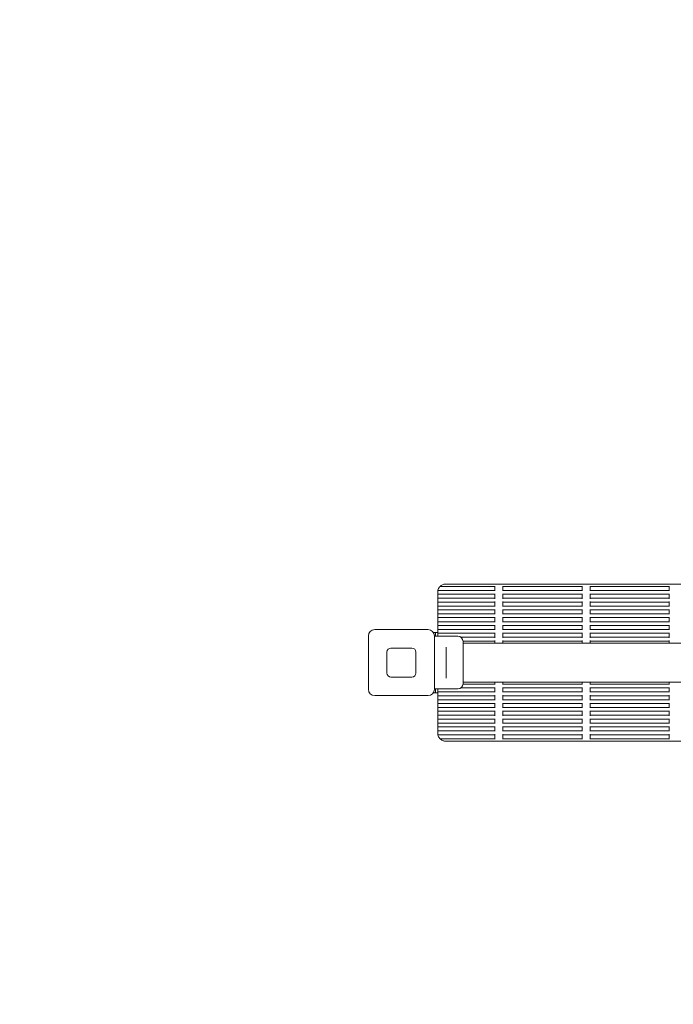
# Model space of a CAD drawing. Units: millimetres. Extents: x 7449 to 24354, y 4581 to 16709.
# Drawn here: x 18965 to 19776, y 14265 to 15487 of the extents above; entities that cross this region are included whole.
import ezdxf

# ---------------------------------------------------------------- set-up
doc = ezdxf.new("R2010")
doc.units = ezdxf.units.MM
doc.header["$LTSCALE"] = 75
doc.layers.add('Dimension (ISO)', color=7, linetype='Continuous', lineweight=18)
doc.layers.add('Visible (ISO)', color=7, linetype='Continuous', lineweight=18)
doc.layers.add('Fall Zone', color=5, linetype='Continuous', lineweight=20, true_color=0x0000ff)
doc.styles.add('Note Text (ISO)', font='tahoma.ttf')
doc.dimstyles.new('Aplay Dimension Styles M', dxfattribs={"dimscale": 75, "dimtxt": 2.5, "dimasz": 2.5, "dimexe": 3.175, "dimexo": 2, "dimgap": 0.762, "dimtad": 1, "dimdec": 1, "dimlfac": 0.001, "dimrnd": 1e-08, "dimzin": 0, "dimdsep": 46, "dimtxsty": 'Note Text (ISO)', "dimcen": 0.09, "dimdle": 10, "dimclrd": 256, "dimclre": 256, "dimclrt": 7, "dimadec": 0, "dimazin": 0, "dimtfac": 1.40208, "dimtofl": 0, "dimtmove": 0, "dimatfit": 3, "dimfxl": 1, "dimtolj": 1, "dimtzin": 0, "dimlwd": -1, "dimlwe": -1, "dimarcsym": 0})

# ---------------------------------------------------------------- blocks, each defined once
blk = doc.blocks.new('*D41')
at = {"layer": 'Defpoints', "color": 0, "transparency": 16777216}
for p in [(20063.8, 16708.9), (24043.2, 16708.9), (18340.3, 5541.2)]:
    blk.add_point(p, dxfattribs=at)
at = {"layer": 'Dimension (ISO)', "transparency": 16777216}
for p, q in [((20213.8, 16708.9), (24281.4, 16708.9)), ((24043.2, 5728.7), (24043.2, 16521.4)), ((18490.3, 5541.2), (24281.4, 5541.2))]:
    blk.add_line(p, q, dxfattribs=at)
for points in [[(24012, 16521.4), (24074.5, 16521.4), (24043.2, 16708.9)], [(24012, 5728.7), (24074.5, 5728.7), (24043.2, 5541.2)]]:
    blk.add_solid(points, dxfattribs=at)
at = {"layer": 'Dimension (ISO)', "color": 7, "transparency": 16777216, "insert": (23794.6, 11125), "char_height": 187.5, "attachment_point": 2, "rotation": 90, "style": 'Note Text (ISO)'}
blk.add_mtext('\\A1;11.2 m', dxfattribs=at)

msp = doc.modelspace()

# ---------------------------------------------------------------- linework, layer by layer
at = {"layer": 'Fall Zone'}
msp.add_arc((19813.8, 14688.92), 2020, 90, 180, dxfattribs=at)
at = {"layer": 'Visible (ISO)'}
for p, q in [((19483.8, 14776.42), (19483.8, 14774.23)), ((19484, 14778.42), (19554.63, 14778.42)), ((19486.66, 14783.42), (19554.63, 14783.42)), ((19493.8, 14786.42), (20383.8, 14786.42)), ((19554.63, 14783.42), (19554.63, 14783.92)), ((19554.63, 14783.42), (19554.63, 14782.92)), ((19554.63, 14778.92), (19554.63, 14782.92)), ((19554.63, 14778.92), (19554.63, 14778.42)), ((19554.63, 14777.92), (19554.63, 14778.42)), ((19564.63, 14783.92), (19564.63, 14783.42)), ((19564.63, 14783.42), (19662.97, 14783.42)), ((19564.63, 14782.92), (19564.63, 14783.42)), ((19564.63, 14782.92), (19564.63, 14778.92)), ((19564.63, 14778.42), (19564.63, 14778.92)), ((19564.63, 14778.42), (19662.97, 14778.42)), ((19564.63, 14778.42), (19564.63, 14777.92)), ((19662.97, 14783.42), (19662.97, 14783.92)), ((19662.97, 14783.42), (19662.97, 14782.92)), ((19662.97, 14778.92), (19662.97, 14782.92)), ((19662.97, 14778.92), (19662.97, 14778.42)), ((19662.97, 14777.92), (19662.97, 14778.42)), ((19672.97, 14783.92), (19672.97, 14783.42)), ((19672.97, 14783.42), (19771.3, 14783.42)), ((19672.97, 14782.92), (19672.97, 14783.42)), ((19672.97, 14782.92), (19672.97, 14778.92)), ((19672.97, 14778.42), (19672.97, 14778.92)), ((19672.97, 14778.42), (19771.3, 14778.42)), ((19672.97, 14778.42), (19672.97, 14777.92)), ((19771.3, 14783.42), (19771.3, 14783.92)), ((19771.3, 14783.42), (19771.3, 14782.92)), ((19771.3, 14778.92), (19771.3, 14782.92)), ((19771.3, 14778.92), (19771.3, 14778.42)), ((19771.3, 14777.92), (19771.3, 14778.42)), ((19483.8, 14774.23), (19483.8, 14773.73)), ((19483.8, 14773.23), (19483.8, 14773.73)), ((19483.8, 14773.73), (19554.63, 14773.73)), ((19483.8, 14773.23), (19483.8, 14769.23)), ((19483.8, 14768.73), (19483.8, 14769.23)), ((19483.8, 14768.73), (19483.8, 14768.23)), ((19483.8, 14768.73), (19554.63, 14768.73)), ((19483.8, 14768.23), (19483.8, 14764.55)), ((19483.8, 14764.55), (19483.8, 14764.05)), ((19483.8, 14763.55), (19483.8, 14764.05)), ((19483.8, 14764.05), (19554.63, 14764.05)), ((19483.8, 14763.55), (19483.8, 14759.55)), ((19554.63, 14773.73), (19554.63, 14774.23)), ((19554.63, 14773.73), (19554.63, 14773.23)), ((19554.63, 14769.23), (19554.63, 14773.23)), ((19554.63, 14769.23), (19554.63, 14768.73)), ((19554.63, 14768.23), (19554.63, 14768.73)), ((19554.63, 14764.05), (19554.63, 14764.55)), ((19554.63, 14764.05), (19554.63, 14763.55)), ((19554.63, 14759.55), (19554.63, 14763.55)), ((19564.63, 14774.23), (19564.63, 14773.73)), ((19564.63, 14773.73), (19662.97, 14773.73)), ((19564.63, 14773.23), (19564.63, 14773.73)), ((19564.63, 14773.23), (19564.63, 14769.23)), ((19564.63, 14768.73), (19564.63, 14769.23)), ((19564.63, 14768.73), (19662.97, 14768.73)), ((19564.63, 14768.73), (19564.63, 14768.23)), ((19564.63, 14764.55), (19564.63, 14764.05)), ((19564.63, 14764.05), (19662.97, 14764.05)), ((19564.63, 14763.55), (19564.63, 14764.05)), ((19564.63, 14763.55), (19564.63, 14759.55)), ((19662.97, 14773.73), (19662.97, 14774.23)), ((19662.97, 14773.73), (19662.97, 14773.23)), ((19662.97, 14769.23), (19662.97, 14773.23)), ((19662.97, 14769.23), (19662.97, 14768.73)), ((19662.97, 14768.23), (19662.97, 14768.73)), ((19662.97, 14764.05), (19662.97, 14764.55)), ((19662.97, 14764.05), (19662.97, 14763.55)), ((19662.97, 14759.55), (19662.97, 14763.55)), ((19672.97, 14774.23), (19672.97, 14773.73)), ((19672.97, 14773.73), (19771.3, 14773.73)), ((19672.97, 14773.23), (19672.97, 14773.73)), ((19672.97, 14773.23), (19672.97, 14769.23)), ((19672.97, 14768.73), (19672.97, 14769.23)), ((19672.97, 14768.73), (19771.3, 14768.73)), ((19672.97, 14768.73), (19672.97, 14768.23)), ((19672.97, 14764.55), (19672.97, 14764.05)), ((19672.97, 14764.05), (19771.3, 14764.05)), ((19672.97, 14763.55), (19672.97, 14764.05)), ((19672.97, 14763.55), (19672.97, 14759.55)), ((19771.3, 14773.73), (19771.3, 14774.23)), ((19771.3, 14773.73), (19771.3, 14773.23)), ((19771.3, 14769.23), (19771.3, 14773.23)), ((19771.3, 14769.23), (19771.3, 14768.73)), ((19771.3, 14768.23), (19771.3, 14768.73)), ((19771.3, 14764.05), (19771.3, 14764.55)), ((19771.3, 14764.05), (19771.3, 14763.55)), ((19771.3, 14759.55), (19771.3, 14763.55)), ((19483.8, 14759.05), (19483.8, 14759.55)), ((19483.8, 14759.05), (19483.8, 14758.55)), ((19483.8, 14759.05), (19554.63, 14759.05)), ((19483.8, 14758.55), (19483.8, 14754.87)), ((19483.8, 14754.87), (19483.8, 14754.37)), ((19483.8, 14753.87), (19483.8, 14754.37)), ((19483.8, 14754.37), (19554.63, 14754.37)), ((19483.8, 14753.87), (19483.8, 14749.87)), ((19554.63, 14759.55), (19554.63, 14759.05)), ((19554.63, 14758.55), (19554.63, 14759.05)), ((19554.63, 14754.37), (19554.63, 14754.87)), ((19554.63, 14754.37), (19554.63, 14753.87)), ((19554.63, 14749.87), (19554.63, 14753.87)), ((19564.63, 14759.05), (19564.63, 14759.55)), ((19564.63, 14759.05), (19662.97, 14759.05)), ((19564.63, 14759.05), (19564.63, 14758.55)), ((19564.63, 14754.87), (19564.63, 14754.37)), ((19564.63, 14754.37), (19662.97, 14754.37)), ((19564.63, 14753.87), (19564.63, 14754.37)), ((19564.63, 14753.87), (19564.63, 14749.87)), ((19662.97, 14759.55), (19662.97, 14759.05)), ((19662.97, 14758.55), (19662.97, 14759.05)), ((19662.97, 14754.37), (19662.97, 14754.87)), ((19662.97, 14754.37), (19662.97, 14753.87)), ((19662.97, 14749.87), (19662.97, 14753.87)), ((19672.97, 14759.05), (19672.97, 14759.55)), ((19672.97, 14759.05), (19771.3, 14759.05)), ((19672.97, 14759.05), (19672.97, 14758.55)), ((19672.97, 14754.87), (19672.97, 14754.37)), ((19672.97, 14754.37), (19771.3, 14754.37)), ((19672.97, 14753.87), (19672.97, 14754.37)), ((19672.97, 14753.87), (19672.97, 14749.87)), ((19771.3, 14759.55), (19771.3, 14759.05)), ((19771.3, 14758.55), (19771.3, 14759.05)), ((19771.3, 14754.37), (19771.3, 14754.87)), ((19771.3, 14754.37), (19771.3, 14753.87)), ((19771.3, 14749.87), (19771.3, 14753.87)), ((19483.8, 14749.37), (19483.8, 14749.87)), ((19483.8, 14749.37), (19483.8, 14748.87)), ((19483.8, 14749.37), (19554.63, 14749.37)), ((19483.8, 14748.87), (19483.8, 14745.18)), ((19483.8, 14745.18), (19483.8, 14744.68)), ((19483.8, 14744.18), (19483.8, 14744.68)), ((19483.8, 14744.68), (19554.63, 14744.68)), ((19483.8, 14744.18), (19483.8, 14740.18)), ((19483.8, 14739.68), (19483.8, 14740.18)), ((19483.8, 14739.68), (19483.8, 14739.18)), ((19483.8, 14739.68), (19554.63, 14739.68)), ((19483.8, 14739.18), (19483.8, 14735.5)), ((19554.63, 14749.87), (19554.63, 14749.37)), ((19554.63, 14748.87), (19554.63, 14749.37)), ((19554.63, 14744.68), (19554.63, 14745.18)), ((19554.63, 14744.68), (19554.63, 14744.18)), ((19554.63, 14740.18), (19554.63, 14744.18)), ((19554.63, 14740.18), (19554.63, 14739.68)), ((19554.63, 14739.18), (19554.63, 14739.68)), ((19564.63, 14749.37), (19564.63, 14749.87)), ((19564.63, 14749.37), (19662.97, 14749.37)), ((19564.63, 14749.37), (19564.63, 14748.87)), ((19564.63, 14745.18), (19564.63, 14744.68)), ((19564.63, 14744.68), (19662.97, 14744.68)), ((19564.63, 14744.18), (19564.63, 14744.68)), ((19564.63, 14744.18), (19564.63, 14740.18)), ((19564.63, 14739.68), (19564.63, 14740.18)), ((19564.63, 14739.68), (19662.97, 14739.68)), ((19564.63, 14739.68), (19564.63, 14739.18)), ((19662.97, 14749.87), (19662.97, 14749.37)), ((19662.97, 14748.87), (19662.97, 14749.37)), ((19662.97, 14744.68), (19662.97, 14745.18)), ((19662.97, 14744.68), (19662.97, 14744.18)), ((19662.97, 14740.18), (19662.97, 14744.18)), ((19662.97, 14740.18), (19662.97, 14739.68)), ((19662.97, 14739.18), (19662.97, 14739.68)), ((19672.97, 14749.37), (19672.97, 14749.87)), ((19672.97, 14749.37), (19771.3, 14749.37)), ((19672.97, 14749.37), (19672.97, 14748.87)), ((19672.97, 14745.18), (19672.97, 14744.68)), ((19672.97, 14744.68), (19771.3, 14744.68)), ((19672.97, 14744.18), (19672.97, 14744.68)), ((19672.97, 14744.18), (19672.97, 14740.18)), ((19672.97, 14739.68), (19672.97, 14740.18)), ((19672.97, 14739.68), (19771.3, 14739.68)), ((19672.97, 14739.68), (19672.97, 14739.18)), ((19771.3, 14749.87), (19771.3, 14749.37)), ((19771.3, 14748.87), (19771.3, 14749.37)), ((19771.3, 14744.68), (19771.3, 14745.18)), ((19771.3, 14744.68), (19771.3, 14744.18)), ((19771.3, 14740.18), (19771.3, 14744.18)), ((19771.3, 14740.18), (19771.3, 14739.68)), ((19771.3, 14739.18), (19771.3, 14739.68)), ((19405.8, 14729.92), (19471.8, 14729.92)), ((19481.3, 14726.42), (19478.42, 14726.42)), ((19481.3, 14721.67), (19481.3, 14726.42)), ((19483.8, 14726.42), (19481.3, 14726.42)), ((19483.8, 14735.5), (19483.8, 14735)), ((19483.8, 14734.5), (19483.8, 14735)), ((19483.8, 14735), (19554.63, 14735)), ((19483.8, 14734.5), (19483.8, 14730.5)), ((19483.8, 14730), (19483.8, 14730.5)), ((19483.8, 14730), (19483.8, 14729.5)), ((19483.8, 14730), (19554.63, 14730)), ((19483.8, 14729.5), (19483.8, 14725.81)), ((19554.63, 14735), (19554.63, 14735.5)), ((19554.63, 14735), (19554.63, 14734.5)), ((19554.63, 14730.5), (19554.63, 14734.5)), ((19554.63, 14730.5), (19554.63, 14730)), ((19554.63, 14729.5), (19554.63, 14730)), ((19564.63, 14735.5), (19564.63, 14735)), ((19564.63, 14735), (19662.97, 14735)), ((19564.63, 14734.5), (19564.63, 14735)), ((19564.63, 14734.5), (19564.63, 14730.5)), ((19564.63, 14730), (19564.63, 14730.5)), ((19564.63, 14730), (19662.97, 14730)), ((19564.63, 14730), (19564.63, 14729.5)), ((19662.97, 14735), (19662.97, 14735.5)), ((19662.97, 14735), (19662.97, 14734.5)), ((19662.97, 14730.5), (19662.97, 14734.5)), ((19662.97, 14730.5), (19662.97, 14730)), ((19662.97, 14729.5), (19662.97, 14730)), ((19672.97, 14735.5), (19672.97, 14735)), ((19672.97, 14735), (19771.3, 14735)), ((19672.97, 14734.5), (19672.97, 14735)), ((19672.97, 14734.5), (19672.97, 14730.5)), ((19672.97, 14730), (19672.97, 14730.5)), ((19672.97, 14730), (19771.3, 14730)), ((19672.97, 14730), (19672.97, 14729.5)), ((19771.3, 14735), (19771.3, 14735.5)), ((19771.3, 14735), (19771.3, 14734.5)), ((19771.3, 14730.5), (19771.3, 14734.5)), ((19771.3, 14730.5), (19771.3, 14730)), ((19771.3, 14729.5), (19771.3, 14730)), ((19397.8, 14655.92), (19397.8, 14721.92)), ((19479.8, 14721.92), (19479.8, 14655.92)), ((19479.8, 14721.67), (19508.8, 14721.67)), ((19483.8, 14725.81), (19483.8, 14725.31)), ((19483.8, 14724.81), (19483.8, 14725.31)), ((19483.8, 14725.31), (19554.63, 14725.31)), ((19483.8, 14724.81), (19483.8, 14721.67)), ((19512.77, 14720.31), (19554.63, 14720.31)), ((19515.28, 14715.63), (19554.63, 14715.63)), ((19515.3, 14715.17), (19515.3, 14662.67)), ((19554.63, 14725.31), (19554.63, 14725.81)), ((19554.63, 14725.31), (19554.63, 14724.81)), ((19554.63, 14720.81), (19554.63, 14724.81)), ((19554.63, 14720.81), (19554.63, 14720.31)), ((19554.63, 14719.81), (19554.63, 14720.31)), ((19554.63, 14715.63), (19554.63, 14716.13)), ((19554.63, 14715.63), (19554.63, 14715.13)), ((19554.63, 14713.07), (19554.63, 14715.13)), ((19564.63, 14725.81), (19564.63, 14725.31)), ((19564.63, 14725.31), (19662.97, 14725.31)), ((19564.63, 14724.81), (19564.63, 14725.31)), ((19564.63, 14724.81), (19564.63, 14720.81)), ((19564.63, 14720.31), (19564.63, 14720.81)), ((19564.63, 14720.31), (19662.97, 14720.31)), ((19564.63, 14720.31), (19564.63, 14719.81)), ((19564.63, 14716.13), (19564.63, 14715.63)), ((19564.63, 14715.63), (19662.97, 14715.63)), ((19564.63, 14715.13), (19564.63, 14715.63)), ((19564.63, 14715.13), (19564.63, 14713.07)), ((19662.97, 14725.31), (19662.97, 14725.81)), ((19662.97, 14725.31), (19662.97, 14724.81)), ((19662.97, 14720.81), (19662.97, 14724.81)), ((19662.97, 14720.81), (19662.97, 14720.31)), ((19662.97, 14719.81), (19662.97, 14720.31)), ((19662.97, 14715.63), (19662.97, 14716.13)), ((19662.97, 14715.63), (19662.97, 14715.13)), ((19662.97, 14713.07), (19662.97, 14715.13)), ((19672.97, 14725.81), (19672.97, 14725.31)), ((19672.97, 14725.31), (19771.3, 14725.31)), ((19672.97, 14724.81), (19672.97, 14725.31)), ((19672.97, 14724.81), (19672.97, 14720.81)), ((19672.97, 14720.31), (19672.97, 14720.81)), ((19672.97, 14720.31), (19771.3, 14720.31)), ((19672.97, 14720.31), (19672.97, 14719.81)), ((19672.97, 14716.13), (19672.97, 14715.63)), ((19672.97, 14715.63), (19771.3, 14715.63)), ((19672.97, 14715.13), (19672.97, 14715.63)), ((19672.97, 14715.13), (19672.97, 14713.07)), ((19771.3, 14725.31), (19771.3, 14725.81)), ((19771.3, 14725.31), (19771.3, 14724.81)), ((19771.3, 14720.81), (19771.3, 14724.81)), ((19771.3, 14720.81), (19771.3, 14720.31)), ((19771.3, 14719.81), (19771.3, 14720.31)), ((19771.3, 14715.63), (19771.3, 14716.13)), ((19771.3, 14715.63), (19771.3, 14715.13)), ((19771.3, 14713.07), (19771.3, 14715.13)), ((19420.8, 14675.92), (19420.8, 14701.92)), ((19425.8, 14706.92), (19451.8, 14706.92)), ((19456.8, 14701.92), (19456.8, 14675.92)), ((19494.3, 14704.04), (19494.3, 14708.09)), ((19494.3, 14704.04), (19494.3, 14673.8)), ((19515.3, 14713.07), (20362.3, 14713.07)), ((19451.8, 14670.92), (19425.8, 14670.92)), ((19494.3, 14669.75), (19494.3, 14673.8)), ((19479.8, 14656.17), (19493.05, 14656.17)), ((19481.3, 14651.42), (19481.3, 14656.17)), ((19483.8, 14656.17), (19483.8, 14653.02)), ((19483.8, 14652.52), (19483.8, 14653.02)), ((19501.55, 14656.17), (19508.8, 14656.17)), ((19512.77, 14657.52), (19554.63, 14657.52)), ((19515.28, 14662.21), (19554.63, 14662.21)), ((19515.3, 14664.77), (19903.8, 14664.77)), ((19554.63, 14662.71), (19554.63, 14664.77)), ((19554.63, 14662.71), (19554.63, 14662.21)), ((19554.63, 14661.71), (19554.63, 14662.21)), ((19554.63, 14657.52), (19554.63, 14658.02)), ((19554.63, 14657.52), (19554.63, 14657.02)), ((19554.63, 14653.02), (19554.63, 14657.02)), ((19554.63, 14653.02), (19554.63, 14652.52)), ((19564.63, 14664.77), (19564.63, 14662.71)), ((19564.63, 14662.21), (19564.63, 14662.71)), ((19564.63, 14662.21), (19662.97, 14662.21)), ((19564.63, 14662.21), (19564.63, 14661.71)), ((19564.63, 14658.02), (19564.63, 14657.52)), ((19564.63, 14657.52), (19662.97, 14657.52)), ((19564.63, 14657.02), (19564.63, 14657.52)), ((19564.63, 14657.02), (19564.63, 14653.02)), ((19564.63, 14652.52), (19564.63, 14653.02)), ((19662.97, 14662.71), (19662.97, 14664.77)), ((19662.97, 14662.71), (19662.97, 14662.21)), ((19662.97, 14661.71), (19662.97, 14662.21)), ((19662.97, 14657.52), (19662.97, 14658.02)), ((19662.97, 14657.52), (19662.97, 14657.02)), ((19662.97, 14653.02), (19662.97, 14657.02)), ((19662.97, 14653.02), (19662.97, 14652.52)), ((19672.97, 14664.77), (19672.97, 14662.71)), ((19672.97, 14662.21), (19672.97, 14662.71)), ((19672.97, 14662.21), (19771.3, 14662.21)), ((19672.97, 14662.21), (19672.97, 14661.71)), ((19672.97, 14658.02), (19672.97, 14657.52)), ((19672.97, 14657.52), (19771.3, 14657.52)), ((19672.97, 14657.02), (19672.97, 14657.52)), ((19672.97, 14657.02), (19672.97, 14653.02)), ((19672.97, 14652.52), (19672.97, 14653.02)), ((19771.3, 14662.71), (19771.3, 14664.77)), ((19771.3, 14662.71), (19771.3, 14662.21)), ((19771.3, 14661.71), (19771.3, 14662.21)), ((19771.3, 14657.52), (19771.3, 14658.02)), ((19771.3, 14657.52), (19771.3, 14657.02)), ((19771.3, 14653.02), (19771.3, 14657.02)), ((19771.3, 14653.02), (19771.3, 14652.52)), ((19471.8, 14647.92), (19405.8, 14647.92)), ((19481.3, 14651.42), (19478.42, 14651.42)), ((19483.8, 14651.42), (19481.3, 14651.42)), ((19483.8, 14652.52), (19483.8, 14652.02)), ((19483.8, 14652.52), (19554.63, 14652.52)), ((19483.8, 14652.02), (19483.8, 14648.34)), ((19483.8, 14648.34), (19483.8, 14647.84)), ((19483.8, 14647.34), (19483.8, 14647.84)), ((19483.8, 14647.84), (19554.63, 14647.84)), ((19483.8, 14647.34), (19483.8, 14643.34)), ((19483.8, 14642.84), (19483.8, 14643.34)), ((19483.8, 14642.84), (19483.8, 14642.34)), ((19483.8, 14642.84), (19554.63, 14642.84)), ((19483.8, 14642.34), (19483.8, 14638.66)), ((19554.63, 14652.02), (19554.63, 14652.52)), ((19554.63, 14647.84), (19554.63, 14648.34)), ((19554.63, 14647.84), (19554.63, 14647.34)), ((19554.63, 14643.34), (19554.63, 14647.34)), ((19554.63, 14643.34), (19554.63, 14642.84)), ((19554.63, 14642.34), (19554.63, 14642.84)), ((19564.63, 14652.52), (19662.97, 14652.52)), ((19564.63, 14652.52), (19564.63, 14652.02)), ((19564.63, 14648.34), (19564.63, 14647.84)), ((19564.63, 14647.84), (19662.97, 14647.84)), ((19564.63, 14647.34), (19564.63, 14647.84)), ((19564.63, 14647.34), (19564.63, 14643.34)), ((19564.63, 14642.84), (19564.63, 14643.34)), ((19564.63, 14642.84), (19662.97, 14642.84)), ((19564.63, 14642.84), (19564.63, 14642.34)), ((19662.97, 14652.02), (19662.97, 14652.52)), ((19662.97, 14647.84), (19662.97, 14648.34)), ((19662.97, 14647.84), (19662.97, 14647.34)), ((19662.97, 14643.34), (19662.97, 14647.34)), ((19662.97, 14643.34), (19662.97, 14642.84)), ((19662.97, 14642.34), (19662.97, 14642.84)), ((19672.97, 14652.52), (19771.3, 14652.52)), ((19672.97, 14652.52), (19672.97, 14652.02)), ((19672.97, 14648.34), (19672.97, 14647.84)), ((19672.97, 14647.84), (19771.3, 14647.84)), ((19672.97, 14647.34), (19672.97, 14647.84)), ((19672.97, 14647.34), (19672.97, 14643.34)), ((19672.97, 14642.84), (19672.97, 14643.34)), ((19672.97, 14642.84), (19771.3, 14642.84)), ((19672.97, 14642.84), (19672.97, 14642.34)), ((19771.3, 14652.02), (19771.3, 14652.52)), ((19771.3, 14647.84), (19771.3, 14648.34)), ((19771.3, 14647.84), (19771.3, 14647.34)), ((19771.3, 14643.34), (19771.3, 14647.34)), ((19771.3, 14643.34), (19771.3, 14642.84)), ((19771.3, 14642.34), (19771.3, 14642.84)), ((19483.8, 14638.66), (19483.8, 14638.16)), ((19483.8, 14637.66), (19483.8, 14638.16)), ((19483.8, 14638.16), (19554.63, 14638.16)), ((19483.8, 14637.66), (19483.8, 14633.66)), ((19483.8, 14633.16), (19483.8, 14633.66)), ((19483.8, 14633.16), (19483.8, 14632.66)), ((19483.8, 14633.16), (19554.63, 14633.16)), ((19483.8, 14632.66), (19483.8, 14628.97)), ((19483.8, 14628.97), (19483.8, 14628.47)), ((19483.8, 14627.97), (19483.8, 14628.47)), ((19483.8, 14628.47), (19554.63, 14628.47)), ((19554.63, 14638.16), (19554.63, 14638.66)), ((19554.63, 14638.16), (19554.63, 14637.66)), ((19554.63, 14633.66), (19554.63, 14637.66)), ((19554.63, 14633.66), (19554.63, 14633.16)), ((19554.63, 14632.66), (19554.63, 14633.16)), ((19554.63, 14628.47), (19554.63, 14628.97)), ((19554.63, 14628.47), (19554.63, 14627.97)), ((19564.63, 14638.66), (19564.63, 14638.16)), ((19564.63, 14638.16), (19662.97, 14638.16)), ((19564.63, 14637.66), (19564.63, 14638.16)), ((19564.63, 14637.66), (19564.63, 14633.66)), ((19564.63, 14633.16), (19564.63, 14633.66)), ((19564.63, 14633.16), (19662.97, 14633.16)), ((19564.63, 14633.16), (19564.63, 14632.66)), ((19564.63, 14628.97), (19564.63, 14628.47)), ((19564.63, 14628.47), (19662.97, 14628.47)), ((19564.63, 14627.97), (19564.63, 14628.47)), ((19662.97, 14638.16), (19662.97, 14638.66)), ((19662.97, 14638.16), (19662.97, 14637.66)), ((19662.97, 14633.66), (19662.97, 14637.66)), ((19662.97, 14633.66), (19662.97, 14633.16)), ((19662.97, 14632.66), (19662.97, 14633.16)), ((19662.97, 14628.47), (19662.97, 14628.97)), ((19662.97, 14628.47), (19662.97, 14627.97)), ((19672.97, 14638.66), (19672.97, 14638.16)), ((19672.97, 14638.16), (19771.3, 14638.16)), ((19672.97, 14637.66), (19672.97, 14638.16)), ((19672.97, 14637.66), (19672.97, 14633.66)), ((19672.97, 14633.16), (19672.97, 14633.66)), ((19672.97, 14633.16), (19771.3, 14633.16)), ((19672.97, 14633.16), (19672.97, 14632.66)), ((19672.97, 14628.97), (19672.97, 14628.47)), ((19672.97, 14628.47), (19771.3, 14628.47)), ((19672.97, 14627.97), (19672.97, 14628.47)), ((19771.3, 14638.16), (19771.3, 14638.66)), ((19771.3, 14638.16), (19771.3, 14637.66)), ((19771.3, 14633.66), (19771.3, 14637.66)), ((19771.3, 14633.66), (19771.3, 14633.16)), ((19771.3, 14632.66), (19771.3, 14633.16)), ((19771.3, 14628.47), (19771.3, 14628.97)), ((19771.3, 14628.47), (19771.3, 14627.97)), ((19483.8, 14627.97), (19483.8, 14623.97)), ((19483.8, 14623.47), (19483.8, 14623.97)), ((19483.8, 14623.47), (19483.8, 14622.97)), ((19483.8, 14623.47), (19554.63, 14623.47)), ((19483.8, 14622.97), (19483.8, 14619.29)), ((19483.8, 14619.29), (19483.8, 14618.79)), ((19483.8, 14618.29), (19483.8, 14618.79)), ((19483.8, 14618.79), (19554.63, 14618.79)), ((19483.8, 14618.29), (19483.8, 14614.29)), ((19554.63, 14623.97), (19554.63, 14627.97)), ((19554.63, 14623.97), (19554.63, 14623.47)), ((19554.63, 14622.97), (19554.63, 14623.47)), ((19554.63, 14618.79), (19554.63, 14619.29)), ((19554.63, 14618.79), (19554.63, 14618.29)), ((19554.63, 14614.29), (19554.63, 14618.29)), ((19564.63, 14627.97), (19564.63, 14623.97)), ((19564.63, 14623.47), (19564.63, 14623.97)), ((19564.63, 14623.47), (19662.97, 14623.47)), ((19564.63, 14623.47), (19564.63, 14622.97)), ((19564.63, 14619.29), (19564.63, 14618.79)), ((19564.63, 14618.79), (19662.97, 14618.79)), ((19564.63, 14618.29), (19564.63, 14618.79)), ((19564.63, 14618.29), (19564.63, 14614.29)), ((19662.97, 14623.97), (19662.97, 14627.97)), ((19662.97, 14623.97), (19662.97, 14623.47)), ((19662.97, 14622.97), (19662.97, 14623.47)), ((19662.97, 14618.79), (19662.97, 14619.29)), ((19662.97, 14618.79), (19662.97, 14618.29)), ((19662.97, 14614.29), (19662.97, 14618.29)), ((19672.97, 14627.97), (19672.97, 14623.97)), ((19672.97, 14623.47), (19672.97, 14623.97)), ((19672.97, 14623.47), (19771.3, 14623.47)), ((19672.97, 14623.47), (19672.97, 14622.97)), ((19672.97, 14619.29), (19672.97, 14618.79)), ((19672.97, 14618.79), (19771.3, 14618.79)), ((19672.97, 14618.29), (19672.97, 14618.79)), ((19672.97, 14618.29), (19672.97, 14614.29)), ((19771.3, 14623.97), (19771.3, 14627.97)), ((19771.3, 14623.97), (19771.3, 14623.47)), ((19771.3, 14622.97), (19771.3, 14623.47)), ((19771.3, 14618.79), (19771.3, 14619.29)), ((19771.3, 14618.79), (19771.3, 14618.29)), ((19771.3, 14614.29), (19771.3, 14618.29)), ((19483.8, 14613.79), (19483.8, 14614.29)), ((19483.8, 14613.79), (19483.8, 14613.29)), ((19483.8, 14613.79), (19554.63, 14613.79)), ((19483.8, 14613.29), (19483.8, 14609.6)), ((19483.8, 14609.6), (19483.8, 14609.1)), ((19483.8, 14608.6), (19483.8, 14609.1)), ((19483.8, 14609.1), (19554.63, 14609.1)), ((19483.8, 14608.6), (19483.8, 14604.6)), ((19483.8, 14604.1), (19483.8, 14604.6)), ((19483.8, 14604.1), (19483.8, 14603.6)), ((19483.8, 14604.1), (19554.63, 14604.1)), ((19554.63, 14614.29), (19554.63, 14613.79)), ((19554.63, 14613.29), (19554.63, 14613.79)), ((19554.63, 14609.1), (19554.63, 14609.6)), ((19554.63, 14609.1), (19554.63, 14608.6)), ((19554.63, 14604.6), (19554.63, 14608.6)), ((19554.63, 14604.6), (19554.63, 14604.1)), ((19554.63, 14603.6), (19554.63, 14604.1)), ((19564.63, 14613.79), (19564.63, 14614.29)), ((19564.63, 14613.79), (19662.97, 14613.79)), ((19564.63, 14613.79), (19564.63, 14613.29)), ((19564.63, 14609.6), (19564.63, 14609.1)), ((19564.63, 14609.1), (19662.97, 14609.1)), ((19564.63, 14608.6), (19564.63, 14609.1)), ((19564.63, 14608.6), (19564.63, 14604.6)), ((19564.63, 14604.1), (19564.63, 14604.6)), ((19564.63, 14604.1), (19662.97, 14604.1)), ((19564.63, 14604.1), (19564.63, 14603.6)), ((19662.97, 14614.29), (19662.97, 14613.79)), ((19662.97, 14613.29), (19662.97, 14613.79)), ((19662.97, 14609.1), (19662.97, 14609.6)), ((19662.97, 14609.1), (19662.97, 14608.6)), ((19662.97, 14604.6), (19662.97, 14608.6)), ((19662.97, 14604.6), (19662.97, 14604.1)), ((19662.97, 14603.6), (19662.97, 14604.1)), ((19672.97, 14613.79), (19672.97, 14614.29)), ((19672.97, 14613.79), (19771.3, 14613.79)), ((19672.97, 14613.79), (19672.97, 14613.29)), ((19672.97, 14609.6), (19672.97, 14609.1)), ((19672.97, 14609.1), (19771.3, 14609.1)), ((19672.97, 14608.6), (19672.97, 14609.1)), ((19672.97, 14608.6), (19672.97, 14604.6)), ((19672.97, 14604.1), (19672.97, 14604.6)), ((19672.97, 14604.1), (19771.3, 14604.1)), ((19672.97, 14604.1), (19672.97, 14603.6)), ((19771.3, 14614.29), (19771.3, 14613.79)), ((19771.3, 14613.29), (19771.3, 14613.79)), ((19771.3, 14609.1), (19771.3, 14609.6)), ((19771.3, 14609.1), (19771.3, 14608.6)), ((19771.3, 14604.6), (19771.3, 14608.6)), ((19771.3, 14604.6), (19771.3, 14604.1)), ((19771.3, 14603.6), (19771.3, 14604.1)), ((19483.8, 14603.6), (19483.8, 14601.42)), ((19484, 14599.42), (19554.63, 14599.42)), ((19486.66, 14594.42), (19554.63, 14594.42)), ((19554.63, 14599.42), (19554.63, 14599.92)), ((19554.63, 14599.42), (19554.63, 14598.92)), ((19554.63, 14594.92), (19554.63, 14598.92)), ((19554.63, 14594.92), (19554.63, 14594.42)), ((19554.63, 14593.92), (19554.63, 14594.42)), ((19564.63, 14599.92), (19564.63, 14599.42)), ((19564.63, 14599.42), (19662.97, 14599.42)), ((19564.63, 14598.92), (19564.63, 14599.42)), ((19564.63, 14598.92), (19564.63, 14594.92)), ((19564.63, 14594.42), (19564.63, 14594.92)), ((19564.63, 14594.42), (19662.97, 14594.42)), ((19564.63, 14594.42), (19564.63, 14593.92)), ((19662.97, 14599.42), (19662.97, 14599.92)), ((19662.97, 14599.42), (19662.97, 14598.92)), ((19662.97, 14594.92), (19662.97, 14598.92)), ((19662.97, 14594.92), (19662.97, 14594.42)), ((19662.97, 14593.92), (19662.97, 14594.42)), ((19672.97, 14599.92), (19672.97, 14599.42)), ((19672.97, 14599.42), (19771.3, 14599.42)), ((19672.97, 14598.92), (19672.97, 14599.42)), ((19672.97, 14598.92), (19672.97, 14594.92)), ((19672.97, 14594.42), (19672.97, 14594.92)), ((19672.97, 14594.42), (19771.3, 14594.42)), ((19672.97, 14594.42), (19672.97, 14593.92)), ((19771.3, 14599.42), (19771.3, 14599.92)), ((19771.3, 14599.42), (19771.3, 14598.92)), ((19771.3, 14594.92), (19771.3, 14598.92)), ((19771.3, 14594.92), (19771.3, 14594.42)), ((19771.3, 14593.92), (19771.3, 14594.42)), ((19493.8, 14591.42), (19913.11, 14591.42))]:
    msp.add_line(p, q, dxfattribs=at)
for centre, radius, start, end in [((19493.8, 14776.42), 10, 171.37307, 180), ((19493.8, 14776.42), 10, 139.4584, 165.52249), ((19493.8, 14776.42), 10, 108.19487, 131.40962), ((19405.8, 14721.92), 8, 90, 180), ((19471.8, 14721.92), 8, 0, 90), ((19508.8, 14715.17), 6.5, 0, 90), ((19425.8, 14701.92), 5, 90, 180), ((19451.8, 14701.92), 5, 0, 90), ((19425.8, 14675.92), 5, 180, 270), ((19451.8, 14675.92), 5, 270, 0), ((19405.8, 14655.92), 8, 180, 270), ((19471.8, 14655.92), 8, 270, 0), ((19508.8, 14662.67), 6.5, 270, 0), ((19493.8, 14601.42), 10, 180, 188.62693), ((19493.8, 14601.42), 10, 194.47751, 220.5416), ((19493.8, 14601.42), 10, 228.59038, 251.80513)]:
    msp.add_arc(centre, radius, start, end, dxfattribs=at)
for points, knots in [([(19484, 14778.42), (19484, 14778.42), (19484, 14778.41), (19483.99, 14778.36), (19483.98, 14778.32), (19483.97, 14778.23), (19483.96, 14778.17), (19483.93, 14778.05), (19483.92, 14777.98), (19483.91, 14777.92)], [0.151568195, 0.151568195, 0.151568195, 0.151568195, 0.170400911, 0.170400911, 0.189233628, 0.189233628, 0.208355756, 0.208355756, 0.227477884, 0.227477884, 0.227477884, 0.227477884]), ([(19484.12, 14778.92), (19484.1, 14778.86), (19484.09, 14778.79), (19484.06, 14778.67), (19484.04, 14778.61), (19484.02, 14778.52), (19484.02, 14778.48), (19484.01, 14778.43), (19484, 14778.42), (19484, 14778.42)], [-0.076371507, -0.076371507, -0.076371507, -0.076371507, -0.056982284, -0.056982284, -0.03759306, -0.03759306, -0.01879653, -0.01879653, 0, 0, 0, 0]), ([(19486.66, 14783.42), (19486.66, 14783.42), (19486.65, 14783.41), (19486.6, 14783.36), (19486.57, 14783.33), (19486.49, 14783.24), (19486.44, 14783.18), (19486.32, 14783.05), (19486.26, 14782.98), (19486.2, 14782.92)], [0.175566723, 0.175566723, 0.175566723, 0.175566723, 0.194316443, 0.194316443, 0.213066164, 0.213066164, 0.238872147, 0.238872147, 0.26467813, 0.26467813, 0.26467813, 0.26467813]), ([(19487.19, 14783.92), (19487.12, 14783.86), (19487.04, 14783.79), (19486.9, 14783.66), (19486.83, 14783.59), (19486.75, 14783.51), (19486.72, 14783.48), (19486.67, 14783.43), (19486.66, 14783.42), (19486.66, 14783.42)], [-0.09349815, -0.09349815, -0.09349815, -0.09349815, -0.065213857, -0.065213857, -0.036929563, -0.036929563, -0.018464781, -0.018464781, 0, 0, 0, 0]), ([(19493.8, 14786.42), (19493.31, 14786.42), (19492.76, 14786.38), (19491.69, 14786.21), (19491.16, 14786.08), (19490.68, 14785.92)], [0, 0, 0, 0, 0.15207579, 0.15207579, 0.30415158, 0.30415158, 0.30415158, 0.30415158]), ([(19493.05, 14656.17), (19493.05, 14656.17), (19493.16, 14656.18), (19493.59, 14656.24), (19493.92, 14656.27), (19494.67, 14656.34), (19495.15, 14656.38), (19496.2, 14656.43), (19496.77, 14656.45), (19497.84, 14656.45), (19498.4, 14656.43), (19499.45, 14656.38), (19499.93, 14656.34), (19500.68, 14656.27), (19501.01, 14656.24), (19501.44, 14656.18), (19501.55, 14656.17), (19501.55, 14656.17)], [0.6411443, 0.6411443, 0.6411443, 0.6411443, 0.8014296, 0.8014296, 0.9617149, 0.9617149, 1.1220018, 1.1220018, 1.2822886, 1.2822886, 1.4425755, 1.4425755, 1.6028624, 1.6028624, 1.7631477, 1.7631477, 1.923433, 1.923433, 1.923433, 1.923433]), ([(19483.91, 14599.92), (19483.92, 14599.86), (19483.93, 14599.79), (19483.96, 14599.67), (19483.97, 14599.61), (19483.98, 14599.52), (19483.99, 14599.48), (19484, 14599.43), (19484, 14599.42), (19484, 14599.42)], [-0.07590969, -0.07590969, -0.07590969, -0.07590969, -0.056787562, -0.056787562, -0.037665434, -0.037665434, -0.018832717, -0.018832717, 0, 0, 0, 0]), ([(19484, 14599.42), (19484, 14599.42), (19484.01, 14599.41), (19484.02, 14599.36), (19484.02, 14599.32), (19484.04, 14599.23), (19484.06, 14599.17), (19484.09, 14599.05), (19484.1, 14598.98), (19484.12, 14598.92)], [0.153192524, 0.153192524, 0.153192524, 0.153192524, 0.171989054, 0.171989054, 0.190785584, 0.190785584, 0.210174808, 0.210174808, 0.229564031, 0.229564031, 0.229564031, 0.229564031]), ([(19486.2, 14594.92), (19486.26, 14594.85), (19486.32, 14594.78), (19486.44, 14594.65), (19486.49, 14594.59), (19486.57, 14594.51), (19486.6, 14594.48), (19486.65, 14594.43), (19486.66, 14594.42), (19486.66, 14594.42)], [-0.089111407, -0.089111407, -0.089111407, -0.089111407, -0.063305424, -0.063305424, -0.037499441, -0.037499441, -0.01874972, -0.01874972, 0, 0, 0, 0]), ([(19486.66, 14594.42), (19486.66, 14594.42), (19486.67, 14594.41), (19486.72, 14594.36), (19486.75, 14594.33), (19486.83, 14594.25), (19486.9, 14594.18), (19487.04, 14594.05), (19487.12, 14593.98), (19487.19, 14593.92)], [0.191895379, 0.191895379, 0.191895379, 0.191895379, 0.210360161, 0.210360161, 0.228824942, 0.228824942, 0.257109236, 0.257109236, 0.28539353, 0.28539353, 0.28539353, 0.28539353]), ([(19490.68, 14591.92), (19491.16, 14591.76), (19491.69, 14591.63), (19492.76, 14591.46), (19493.31, 14591.42), (19493.8, 14591.42)], [0.59815398, 0.59815398, 0.59815398, 0.59815398, 0.75022977, 0.75022977, 0.90230556, 0.90230556, 0.90230556, 0.90230556])]:
    msp.add_open_spline(points, degree=3, knots=knots, dxfattribs=at)

# ---------------------------------------------------------------- dimensions: what is measured, and where the dimension line sits
at = {"layer": 'Dimension (ISO)'}
dim = msp.add_linear_dim(base=(24043.25, 16708.92), p1=(18340.26, 5541.17), p2=(20063.8, 16708.92), angle=270, text='<> m', dimstyle='Aplay Dimension Styles M', override={"dimgap": 0.762, "dimdec": 1, "dimlfac": 0.001, "dimpost": '', "dimtol": 0, "dimlim": 0, "dimtp": 0, "dimtm": 0, "dimtdec": 2, "dimatfit": 1}, dxfattribs=at)
dim.commit()
dim.dimension.update_dxf_attribs({"geometry": '*D41', "text_midpoint": (24043.25, 11125.04), "dimtype": 160})

doc.saveas('drawing.dxf')
